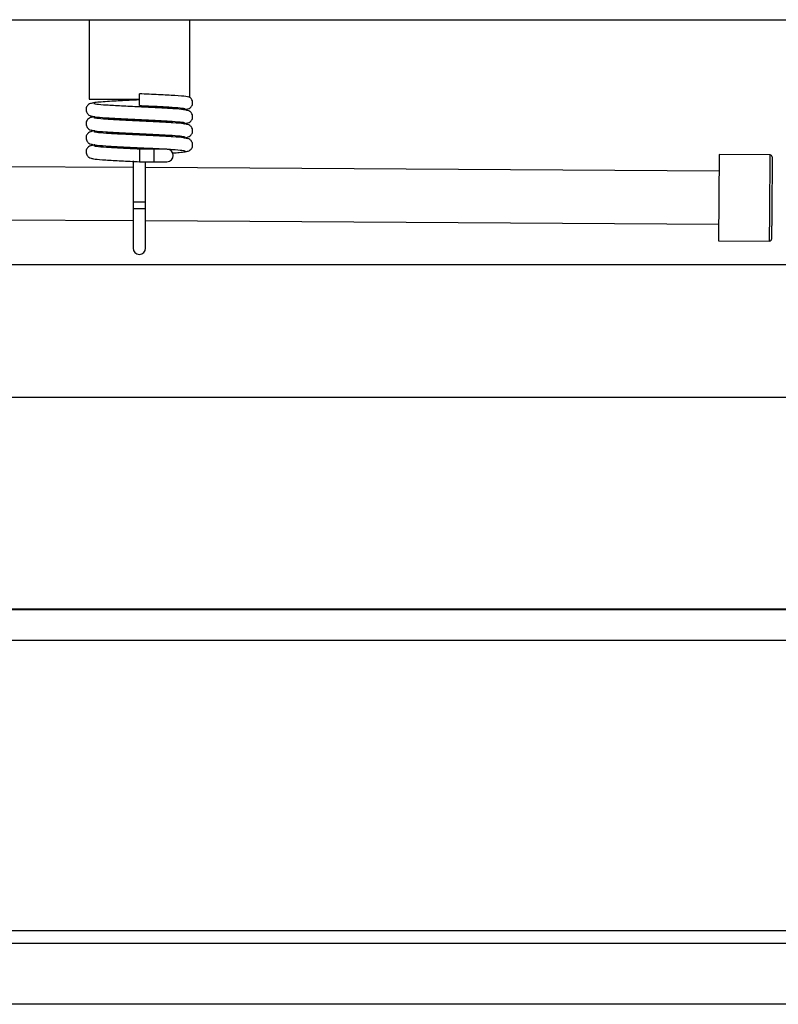
# Model space of a CAD drawing. Units: millimetres. Extents: x 20 to 410, y 10 to 287.
# Drawn here: x 196 to 200, y 243 to 247 of the extents above; entities that cross this region are included whole.
import ezdxf

# ---------------------------------------------------------------- set-up
doc = ezdxf.new("R2010")
doc.units = ezdxf.units.MM

msp = doc.modelspace()

# ---------------------------------------------------------------- linework, layer by layer
at = {"color": 7, "linetype": 'Continuous', "lineweight": 25}
for p, q in [((194.428057, 247.145517), (207.505453, 247.145517)), ((196.720583, 247.145517), (196.720583, 246.80266)), ((197.154868, 246.810561), (197.154868, 247.145517)), ((196.720583, 246.80266), (196.937726, 246.80266)), ((196.937726, 246.775524), (196.937726, 246.825739)), ((196.99977, 246.586946), (196.937726, 246.586946)), ((196.937726, 246.586946), (196.937726, 246.53266)), ((197.056913, 246.586946), (196.99977, 246.586946)), ((199.438806, 246.563317), (199.436488, 246.191896)), ((199.658802, 246.561944), (199.438806, 246.563317)), ((199.66732, 246.553319), (199.665835, 246.315339)), ((196.910583, 246.507666), (196.066998, 246.512931)), ((196.910583, 246.536323), (196.910583, 246.359803)), ((196.937726, 246.53266), (196.99977, 246.53266)), ((196.964868, 246.359803), (196.964868, 246.53266)), ((199.438361, 246.49189), (196.964868, 246.507327)), ((196.99977, 246.53266), (197.056913, 246.53266)), ((196.910583, 246.359803), (196.910583, 246.331231)), ((196.964868, 246.331231), (196.964868, 246.359803)), ((196.910583, 246.331231), (196.910583, 246.159803)), ((196.964868, 246.159803), (196.964868, 246.331231)), ((199.665835, 246.315339), (199.665109, 246.19904)), ((196.065571, 246.284364), (196.910583, 246.27909)), ((196.964868, 246.278752), (199.436934, 246.263323)), ((199.436488, 246.191896), (199.656484, 246.190523)), ((215.937726, 246.088374), (194.994868, 246.088374)), ((195.094868, 245.516946), (214.980583, 245.516946)), ((213.909154, 244.60266), (196.166297, 244.60266)), ((213.909154, 244.599902), (196.166297, 244.599902)), ((214.594868, 244.467153), (195.480583, 244.467153)), ((200.080583, 243.215169), (195.676431, 243.215169)), ((200.080583, 243.15984), (195.309154, 243.15984)), ((216.138479, 242.897625), (193.280583, 242.897625))]:
    msp.add_line(p, q, dxfattribs=at)
at = {"color": 8, "linetype": 'Continuous', "lineweight": 25}
for p, q in [((196.99977, 246.586946), (196.99977, 246.53266)), ((199.657245, 246.312449), (199.658802, 246.561944)), ((196.910583, 246.359803), (196.964868, 246.359803)), ((196.910583, 246.331231), (196.964868, 246.331231)), ((199.656484, 246.190523), (199.657245, 246.312449))]:
    msp.add_line(p, q, dxfattribs=at)
at = {"color": 7, "linetype": 'Continuous', "lineweight": 25}
for centre, radius, start, end in [((197.056913, 246.559803), 0.027143, 270, 90), ((199.658749, 246.553373), 0.008571, 359.642408, 89.642408), ((199.656538, 246.199094), 0.008571, 269.642408, 359.642408), ((196.937726, 246.159803), 0.027143, 180, 0)]:
    msp.add_arc(centre, radius, start, end, dxfattribs=at)
for points, knots in [([(197.150624, 246.811533), (197.147981, 246.812461), (197.141751, 246.814649), (197.094597, 246.818194), (197.023134, 246.821916), (196.966248, 246.824463), (196.937726, 246.825739)], [0, 0, 0, 0, 0.1978608, 0.46627974, 0.73239901, 1, 1, 1, 1]), ([(197.137688, 246.758685), (197.142591, 246.759383), (197.150767, 246.760547), (197.160483, 246.768052), (197.165406, 246.775589), (197.16785, 246.783284), (197.167819, 246.791888), (197.165237, 246.79979), (197.160954, 246.805922), (197.156171, 246.810462), (197.152683, 246.811861), (197.151123, 246.812486)], [0, 0, 0, 0, 0.22084352, 0.36823756, 0.45590011, 0.55329511, 0.65757613, 0.75749046, 0.84936753, 0.93262551, 1, 1, 1, 1]), ([(196.737763, 246.785921), (196.73286, 246.785223), (196.724684, 246.784058), (196.714968, 246.776553), (196.710045, 246.769016), (196.707601, 246.761323), (196.70763, 246.752712), (196.710219, 246.744836), (196.714484, 246.738616), (196.720838, 246.733012), (196.729089, 246.729264), (196.735032, 246.728623), (196.737763, 246.728328)], [0, 0, 0, 0, 0.18432656, 0.30734868, 0.38051602, 0.46180655, 0.54884448, 0.63223775, 0.70892274, 0.77841384, 0.89815251, 1, 1, 1, 1]), ([(196.937726, 246.799449), (196.929299, 246.799055), (196.89494, 246.797447), (196.846151, 246.794944), (196.797531, 246.792218), (196.762966, 246.78962), (196.736216, 246.786837), (196.731935, 246.784823), (196.729695, 246.783769)], [0, 0, 0, 0, 0.07856665, 0.32037393, 0.46427049, 0.62672089, 0.80465234, 1, 1, 1, 1]), ([(196.937726, 246.769088), (196.911223, 246.770359), (196.85853, 246.772884), (196.792848, 246.776512), (196.748084, 246.780192), (196.743123, 246.782492), (196.740693, 246.783618)], [0, 0, 0, 0, 0.25455197, 0.50609383, 0.75808411, 1, 1, 1, 1]), ([(196.937726, 246.775517), (196.964228, 246.774247), (197.016921, 246.771722), (197.082603, 246.768093), (197.127367, 246.764413), (197.132328, 246.762114), (197.134758, 246.760987)], [0, 0, 0, 0, 0.25455197, 0.50609383, 0.75808411, 1, 1, 1, 1]), ([(197.145757, 246.753412), (197.142187, 246.754745), (197.135047, 246.757412), (197.086372, 246.761431), (197.017959, 246.76524), (196.964466, 246.767806), (196.937726, 246.769088)], [0, 0, 0, 0, 0.25188666, 0.50378309, 0.7519439, 1, 1, 1, 1]), ([(197.129936, 246.757124), (197.131741, 246.757314), (197.143286, 246.758529), (197.144626, 246.75978), (197.145757, 246.760836)], [0, 0, 0, 0, 0.15641119, 1, 1, 1, 1]), ([(196.737763, 246.725206), (196.73286, 246.724508), (196.724684, 246.723344), (196.714968, 246.715839), (196.710045, 246.708302), (196.707601, 246.700609), (196.70763, 246.691998), (196.710219, 246.684122), (196.714484, 246.677902), (196.720838, 246.672298), (196.729089, 246.66855), (196.735032, 246.667908), (196.737763, 246.667613)], [0, 0, 0, 0, 0.18432656, 0.30734868, 0.38051602, 0.46180655, 0.54884448, 0.63223775, 0.70892274, 0.77841384, 0.89815251, 1, 1, 1, 1]), ([(196.729695, 246.730479), (196.733264, 246.729146), (196.740404, 246.726479), (196.789079, 246.72246), (196.857492, 246.718651), (196.910985, 246.716085), (196.937726, 246.714803)], [0, 0, 0, 0, 0.25188666, 0.50378309, 0.7519439, 1, 1, 1, 1]), ([(196.745515, 246.726767), (196.74371, 246.726577), (196.732165, 246.725362), (196.730825, 246.724111), (196.729695, 246.723055)], [0, 0, 0, 0, 0.15641119, 1, 1, 1, 1]), ([(196.937726, 246.708374), (196.911223, 246.709644), (196.85853, 246.71217), (196.792848, 246.715798), (196.748084, 246.719478), (196.743123, 246.721778), (196.740693, 246.722904)], [0, 0, 0, 0, 0.25455197, 0.50609383, 0.75808411, 1, 1, 1, 1]), ([(197.137688, 246.697971), (197.142591, 246.698669), (197.150767, 246.699833), (197.160483, 246.707338), (197.165406, 246.714875), (197.16785, 246.722568), (197.167821, 246.731179), (197.165233, 246.739055), (197.160967, 246.745275), (197.154613, 246.750879), (197.146362, 246.754627), (197.140419, 246.755269), (197.137688, 246.755564)], [0, 0, 0, 0, 0.18432656, 0.30734868, 0.38051602, 0.46180655, 0.54884448, 0.63223775, 0.70892274, 0.77841384, 0.89815251, 1, 1, 1, 1]), ([(196.937726, 246.714803), (196.964228, 246.713533), (197.016921, 246.711007), (197.082603, 246.707379), (197.127367, 246.703699), (197.132328, 246.701399), (197.134758, 246.700273)], [0, 0, 0, 0, 0.25455197, 0.50609383, 0.75808411, 1, 1, 1, 1]), ([(197.145757, 246.692698), (197.142187, 246.694031), (197.135047, 246.696698), (197.086372, 246.700717), (197.017959, 246.704526), (196.964466, 246.707092), (196.937726, 246.708374)], [0, 0, 0, 0, 0.25188666, 0.50378309, 0.7519439, 1, 1, 1, 1]), ([(197.129936, 246.69641), (197.131741, 246.6966), (197.143286, 246.697815), (197.144626, 246.699066), (197.145757, 246.700122)], [0, 0, 0, 0, 0.156411186, 1, 1, 1, 1]), ([(197.137688, 246.637256), (197.142591, 246.637954), (197.150767, 246.639118), (197.160483, 246.646624), (197.165406, 246.654161), (197.16785, 246.661854), (197.167821, 246.670465), (197.165233, 246.678341), (197.160967, 246.684561), (197.154613, 246.690165), (197.146362, 246.693913), (197.140419, 246.694554), (197.137688, 246.694849)], [0, 0, 0, 0, 0.18432656, 0.30734868, 0.38051602, 0.46180655, 0.54884448, 0.63223775, 0.70892274, 0.77841384, 0.89815251, 1, 1, 1, 1]), ([(196.737763, 246.664492), (196.73286, 246.663794), (196.724684, 246.66263), (196.714968, 246.655125), (196.710045, 246.647587), (196.707601, 246.639895), (196.70763, 246.631283), (196.710219, 246.623407), (196.714484, 246.617188), (196.720838, 246.611583), (196.729089, 246.607835), (196.735032, 246.607194), (196.737763, 246.606899)], [0, 0, 0, 0, 0.18432656, 0.30734868, 0.38051602, 0.46180655, 0.54884448, 0.63223775, 0.70892274, 0.77841384, 0.89815251, 1, 1, 1, 1]), ([(196.729695, 246.669765), (196.733264, 246.668431), (196.740404, 246.665765), (196.789079, 246.661746), (196.857492, 246.657937), (196.910985, 246.655371), (196.937726, 246.654088)], [0, 0, 0, 0, 0.25188666, 0.50378309, 0.7519439, 1, 1, 1, 1]), ([(196.745515, 246.666053), (196.74371, 246.665863), (196.732165, 246.664648), (196.730825, 246.663396), (196.729695, 246.662341)], [0, 0, 0, 0, 0.15641119, 1, 1, 1, 1]), ([(196.937726, 246.64766), (196.911223, 246.64893), (196.85853, 246.651455), (196.792848, 246.655083), (196.748084, 246.658764), (196.743123, 246.661063), (196.740693, 246.66219)], [0, 0, 0, 0, 0.25455197, 0.50609383, 0.75808411, 1, 1, 1, 1]), ([(196.937726, 246.654088), (196.964228, 246.652818), (197.016921, 246.650293), (197.082603, 246.646665), (197.127367, 246.642985), (197.132328, 246.640685), (197.134758, 246.639559)], [0, 0, 0, 0, 0.25455197, 0.50609383, 0.75808411, 1, 1, 1, 1]), ([(197.145757, 246.631984), (197.142187, 246.633317), (197.135047, 246.635984), (197.086372, 246.640003), (197.017959, 246.643812), (196.964466, 246.646377), (196.937726, 246.64766)], [0, 0, 0, 0, 0.25188666, 0.50378309, 0.7519439, 1, 1, 1, 1]), ([(197.129936, 246.635695), (197.131741, 246.635885), (197.143286, 246.637101), (197.144626, 246.638352), (197.145757, 246.639408)], [0, 0, 0, 0, 0.156411186, 1, 1, 1, 1]), ([(197.137688, 246.576542), (197.142591, 246.57724), (197.150767, 246.578404), (197.160483, 246.585909), (197.165406, 246.593447), (197.16785, 246.601139), (197.167821, 246.609751), (197.165233, 246.617627), (197.160967, 246.623846), (197.154613, 246.629451), (197.146362, 246.633199), (197.140419, 246.63384), (197.137688, 246.634135)], [0, 0, 0, 0, 0.18432656, 0.30734868, 0.38051602, 0.46180655, 0.54884448, 0.63223775, 0.70892274, 0.77841384, 0.89815251, 1, 1, 1, 1]), ([(196.737763, 246.603778), (196.73286, 246.60308), (196.724684, 246.601916), (196.714968, 246.59441), (196.710045, 246.586873), (196.707601, 246.57918), (196.70763, 246.570569), (196.710219, 246.562693), (196.714484, 246.556474), (196.720838, 246.550869), (196.729089, 246.547121), (196.735032, 246.54648), (196.737763, 246.546185)], [0, 0, 0, 0, 0.18432656, 0.30734868, 0.38051602, 0.46180655, 0.54884448, 0.63223775, 0.70892274, 0.77841384, 0.89815251, 1, 1, 1, 1]), ([(196.729695, 246.60905), (196.733264, 246.607717), (196.740404, 246.605051), (196.789079, 246.601031), (196.857492, 246.597222), (196.910985, 246.594657), (196.937726, 246.593374)], [0, 0, 0, 0, 0.25188666, 0.50378309, 0.7519439, 1, 1, 1, 1]), ([(196.745515, 246.605339), (196.74371, 246.605149), (196.732165, 246.603934), (196.730825, 246.602682), (196.729695, 246.601627)], [0, 0, 0, 0, 0.15641119, 1, 1, 1, 1]), ([(196.937726, 246.586946), (196.911223, 246.588216), (196.85853, 246.590741), (196.792848, 246.594369), (196.748084, 246.59805), (196.743123, 246.600349), (196.740693, 246.601476)], [0, 0, 0, 0, 0.25455197, 0.50609383, 0.75808411, 1, 1, 1, 1]), ([(196.937726, 246.593374), (196.964228, 246.592104), (197.016921, 246.589579), (197.082603, 246.585951), (197.127367, 246.58227), (197.132328, 246.579971), (197.134758, 246.578844)], [0, 0, 0, 0, 0.25455197, 0.50609383, 0.75808411, 1, 1, 1, 1]), ([(196.729695, 246.548336), (196.733264, 246.547003), (196.740404, 246.544336), (196.789079, 246.540317), (196.857492, 246.536508), (196.910985, 246.533942), (196.937726, 246.53266)], [0, 0, 0, 0, 0.25188666, 0.50378309, 0.7519439, 1, 1, 1, 1]), ([(197.081678, 246.570666), (197.091519, 246.571361), (197.114666, 246.572995), (197.139035, 246.575628), (197.143447, 246.57764), (197.145757, 246.578693)], [0, 0, 0, 0, 0.26064841, 0.61307613, 1, 1, 1, 1])]:
    msp.add_open_spline(points, degree=3, knots=knots, dxfattribs=at)

doc.saveas('drawing.dxf')
